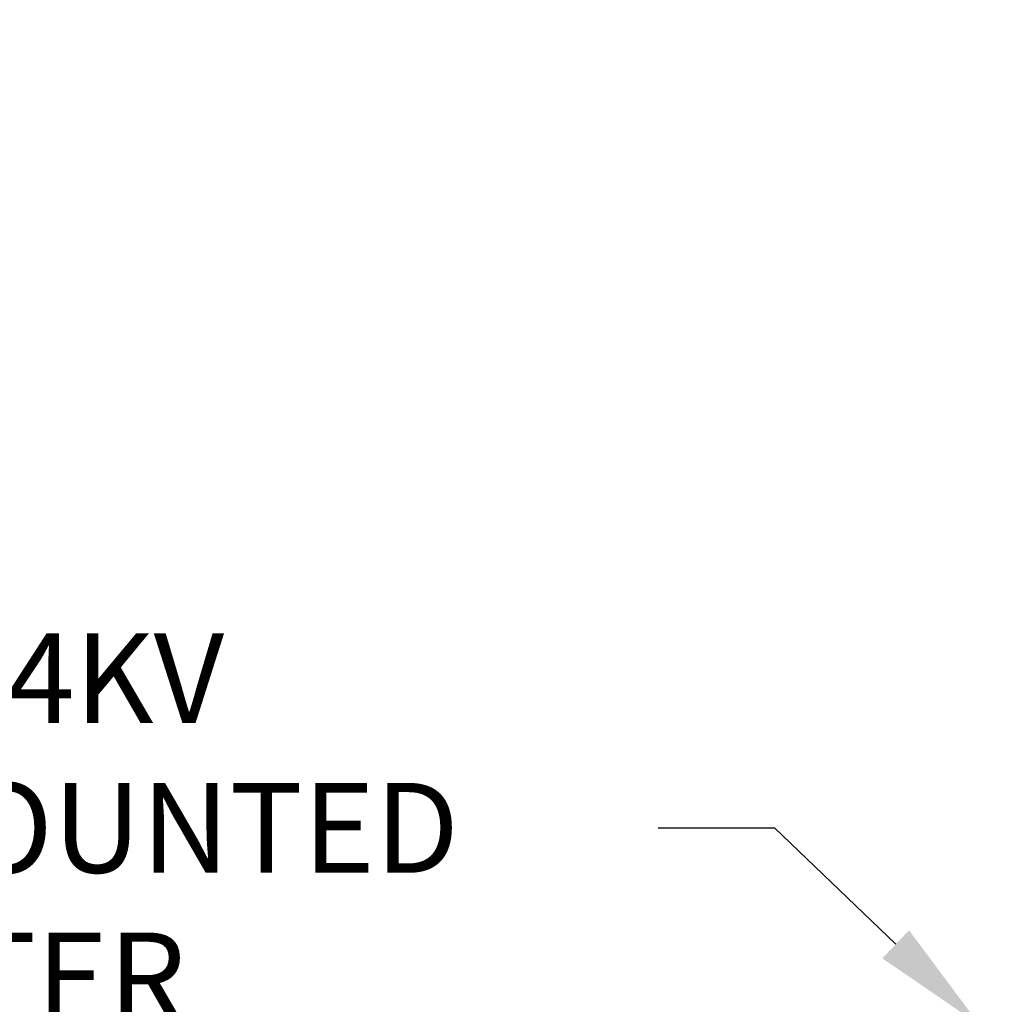
# Model space of a CAD drawing. Extents: x -36 to 66, y -9 to 43.
# Drawn here: x 33 to 40, y 36 to 43 of the extents above; entities that cross this region are included whole.
import ezdxf

# ---------------------------------------------------------------- set-up
doc = ezdxf.new("R2010")
doc.units = 0
doc.header["$LTSCALE"] = 0.03125
doc.header["$MEASUREMENT"] = 0
doc.layers.get('DEFPOINTS').update_dxf_attribs({"color": 120, "linetype": 'CONTINUOUS'})
doc.layers.add('Text', color=7, linetype='CONTINUOUS')
doc.styles.add('ROMAND', font='romand.shx', dxfattribs={"oblique": 15})
doc.dimstyles.new('ROMAND', dxfattribs={"dimscale": 6, "dimtxt": 0.145, "dimasz": 0.188, "dimexe": 0.0625, "dimexo": 0.0625, "dimgap": 0.0625, "dimtad": 0, "dimtih": 1, "dimtoh": 1, "dimdec": 3, "dimzin": 0, "dimdsep": 46, "dimlunit": 4, "dimtxsty": 'ROMAND', "dimcen": 0, "dimadec": 0, "dimazin": 0, "dimtfac": 1, "dimtdec": 3, "dimtofl": 0, "dimtmove": 0, "dimatfit": 3, "dimfxl": 0, "dimtolj": 1, "dimtzin": 0, "dimarcsym": 0})

# ---------------------------------------------------------------- blocks, each defined once
blk = doc.blocks.new('*D195')
at = {"layer": 'DEFPOINTS', "color": 0}
for p in [(39.0649, 32.6211), (39.3149, 32.6211)]:
    blk.add_point(p, dxfattribs=at)
at = {"layer": 'Text', "color": 0, "lineweight": -2}
blk.add_line((36.5771, 32.6211), (38.2189, 32.6211), dxfattribs=at)
at = {"layer": 'Text', "color": 0}
blk.add_solid([(38.2189, 32.7621), (38.2189, 32.4801), (39.0649, 32.6211)], dxfattribs=at)
at = {"layer": 'Text', "color": 0, "insert": (29.5902, 32.6211), "char_height": 0.6525, "attachment_point": 5, "style": 'ROMAND'}
blk.add_mtext('\\A1;BALLAST HOUSING w/ \\PMIDGET LOUVER FOR HEAT\\PDISSIPATION (2 @ 180%%d)', dxfattribs=at)
blk = doc.blocks.new('*D177')
at = {"layer": 'DEFPOINTS', "color": 0}
for p in [(39.5639, 35.4336), (39.7442, 35.2604)]:
    blk.add_point(p, dxfattribs=at)
at = {"layer": 'Text', "color": 0, "lineweight": -2}
for p, q in [((37.2258, 36.8666), (38.0718, 36.8666)), ((38.0718, 36.8666), (38.9537, 36.0196))]:
    blk.add_line(p, q, dxfattribs=at)
at = {"layer": 'Text', "color": 0}
blk.add_solid([(39.0514, 36.1213), (38.856, 35.9179), (39.5639, 35.4336)], dxfattribs=at)
at = {"layer": 'Text', "color": 0, "insert": (29.0604, 36.8666), "char_height": 0.6525, "attachment_point": 5, "style": 'ROMAND'}
blk.add_mtext('\\A1;MOGUL OR MEDIUM 4KV\\PBASED LAMP SOCKET MOUNTED\\PTO BALLAST CANISTER', dxfattribs=at)

msp = doc.modelspace()

# ---------------------------------------------------------------- dimensions: what is measured, and where the dimension line sits
at = {"layer": 'Text'}
for p1, p2, text, picture, middle in [((39.7442, 35.2604), (39.5639, 35.4336), 'MOGUL OR MEDIUM 4KV\\PBASED LAMP SOCKET MOUNTED\\PTO BALLAST CANISTER', '*D177', (29.0604, 36.8666)), ((39.3149, 32.6211), (39.0649, 32.6211), 'BALLAST HOUSING w/ \\PMIDGET LOUVER FOR HEAT\\PDISSIPATION (2 @ 180%%d)', '*D195', (29.5902, 32.6211))]:
    dim = msp.add_diameter_dim_2p(p1=p1, p2=p2, text=text, dimstyle='ROMAND', override={"dimscale": 4.5}, dxfattribs=at)
    dim.commit()
    dim.dimension.update_dxf_attribs({"geometry": picture, "text_midpoint": middle, "dimtype": 163})

doc.saveas('drawing.dxf')
